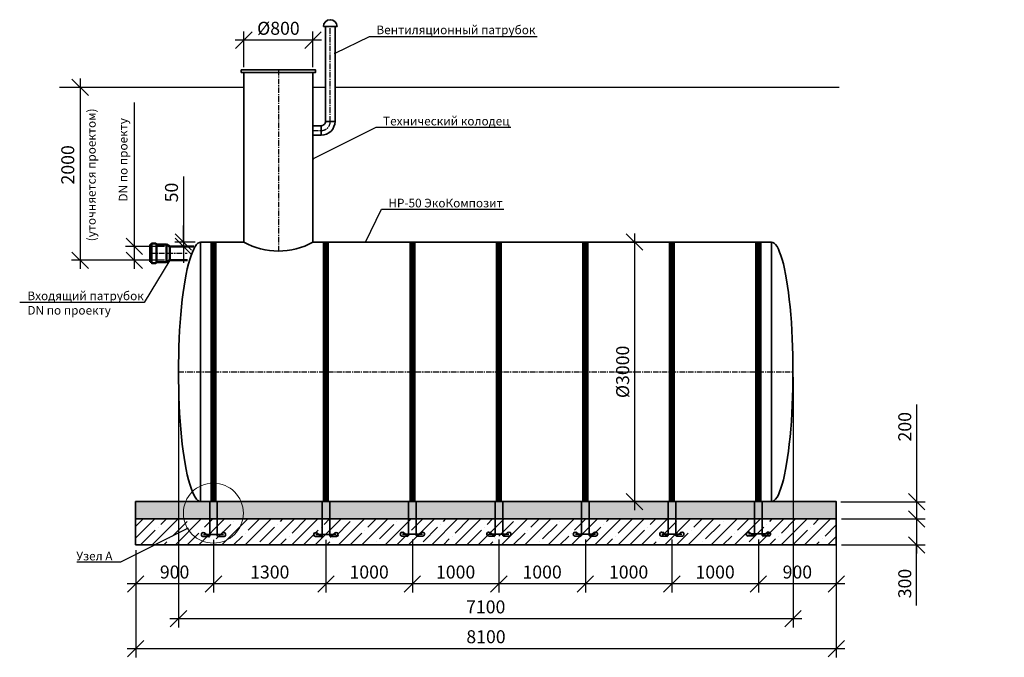
# Model space of a CAD drawing. Units: millimetres. Extents: x 137907 to 293361, y -88352 to -71260.
# Drawn here: x 138215 to 149599, y -88041 to -80672 of the extents above; entities that cross this region are included whole.
import ezdxf
from ezdxf import colors
from ezdxf.entities.mleader import LeaderData, LeaderLine
from ezdxf.math import Vec2, Vec3

# ---------------------------------------------------------------- set-up
doc = ezdxf.new("R2010")
doc.units = ezdxf.units.MM
doc.linetypes.add('осеваяX2', pattern=[101.6, 63.5, -12.7, 12.7, -12.7])
for name, color, linetype, lineweight in [('Вход', 34, 'Continuous', 50), ('Корпус', 250, 'Continuous', 35), ('Ремни', 92, 'Continuous', 50), ('Самотек', 32, 'Continuous', 50)]:
    doc.layers.add(name, color=color, linetype=linetype, lineweight=lineweight)
doc.layers.add('Оси', color=1, linetype='осеваяX2')
doc.layers.add('Размеры', color=72, linetype='Continuous')
doc.styles.add('GOST 2.304', font='CS_Gost2304.shx')
doc.styles.add('SPDS', font='spds.shx')
doc.linetypes.add('Земля', pattern='A,1,[130,ltypeshp.shx,S=2,R=135,X=0,Y=-1.414214],1.5,[130,ltypeshp.shx,S=2,R=135,X=0,Y=-1.414214],1.5,[130,ltypeshp.shx,S=2,R=135,X=0,Y=-1.414214],10', length=14)
doc.dimstyles.new('SPDS', dxfattribs={"dimscale": 100, "dimtxt": 1.5, "dimasz": 2.5, "dimexe": 1.25, "dimexo": 0.625, "dimtad": 1, "dimdec": 0, "dimrnd": 10, "dimtxsty": 'GOST 2.304', "dimblk": 'OBLIQUE', "dimcen": 2.5, "dimdle": 2, "dimadec": 0, "dimazin": 2, "dimtfac": 0.75, "dimtdec": 0, "dimtmove": 1, "dimatfit": 3, "dimfxl": 1, "dimtolj": 1, "dimarcsym": 1})

# ---------------------------------------------------------------- blocks, each defined once
blk = doc.blocks.new('_Oblique')
at = {"color": 0, "linetype": 'ByBlock', "lineweight": -2}
blk.add_line((-0.5, -0.5), (0.5, 0.5), dxfattribs=at)
blk = doc.blocks.new('*D41')
at = {"color": 0, "lineweight": -2, "transparency": 16777216}
for p, q in [((140107, -82485), (140107, -83242)), ((140107, -83242), (140107, -83052)), ((140243, -83242), (140007, -83242)), ((140143, -83292), (140007, -83292)), ((140107, -83242), (140107, -83292)), ((140107, -83242), (140107, -83292)), ((140107, -83292), (140107, -83482))]:
    blk.add_line(p, q, dxfattribs=at)
at = {"layer": 'Defpoints', "color": 0, "transparency": 16777216}
for p in [(140107, -83292), (140206, -83292), (140306, -83242)]:
    blk.add_point(p, dxfattribs=at)
at = {"color": 0, "lineweight": -2, "transparency": 16777216, "xscale": 190, "yscale": 190, "zscale": 190}
for p, rotation in [((140107, -83242), 270), ((140107, -83292), 90)]:
    blk.add_blockref('_Oblique', p, dxfattribs=dict(at, rotation=rotation))
at = {"color": 0, "transparency": 16777216, "insert": (139970, -82669), "char_height": 150, "attachment_point": 5, "rotation": 90, "style": 'GOST 2.304'}
blk.add_mtext('\\A1;50', dxfattribs=at)
blk = doc.blocks.new('кр')
at = {"color": 7, "lineweight": 35}
for p, q in [((88036, -107085), (88036, -106693)), ((88124, -107085), (88124, -106693)), ((88024, -107095), (87958, -107095)), ((87965, -107072), (88195, -107072)), ((88032, -107102), (87975, -107052)), ((88128, -107102), (88185, -107052)), ((88136, -107095), (88202, -107095))]:
    blk.add_line(p, q, dxfattribs=at)
for centre, radius, start, end in [((87963, -107073), 23.4, 60.5794, 257.1069), ((88026, -107085), 10.3, 259.5636, 0), ((88134, -107085), 10.2, 179.5536, 280.6322), ((88197, -107073), 23.4, 282.8931, 119.4206)]:
    blk.add_arc(centre, radius, start, end, dxfattribs=at)
blk = doc.blocks.new('*D42')
at = {"color": 0, "lineweight": -2, "transparency": 16777216}
for p, q in [((140806, -81219), (140806, -80808)), ((141606, -81219), (141606, -80808)), ((141706, -80908), (140706, -80908))]:
    blk.add_line(p, q, dxfattribs=at)
at = {"layer": 'Defpoints', "color": 0, "transparency": 16777216}
for p in [(140806, -80908), (140806, -81282, 8), (141606, -81282, 8)]:
    blk.add_point(p, dxfattribs=at)
at = {"color": 0, "lineweight": -2, "transparency": 16777216, "xscale": 190, "yscale": 190, "zscale": 190, "rotation": 180}
blk.add_blockref('_Oblique', (140806, -80908), dxfattribs=at)
at = {"color": 0, "lineweight": -2, "transparency": 16777216, "xscale": 190, "yscale": 190, "zscale": 190}
blk.add_blockref('_Oblique', (141606, -80908), dxfattribs=at)
at = {"color": 0, "transparency": 16777216, "insert": (141206, -80771), "char_height": 150, "attachment_point": 5, "style": 'GOST 2.304'}
blk.add_mtext('\\A1;%%c800', dxfattribs=at)
blk = doc.blocks.new('*D43')
at = {"color": 0, "lineweight": -2, "transparency": 16777216}
for p, q in [((145323, -83142), (145323, -86342)), ((145636, -83242), (145223, -83242)), ((145516, -86242), (145223, -86242))]:
    blk.add_line(p, q, dxfattribs=at)
at = {"layer": 'Defpoints', "color": 0, "transparency": 16777216}
for p in [(145698, -83242), (145323, -86242), (145579, -86242)]:
    blk.add_point(p, dxfattribs=at)
at = {"color": 0, "lineweight": -2, "transparency": 16777216, "xscale": 190, "yscale": 190, "zscale": 190}
for p, rotation in [((145323, -83242), 90), ((145323, -86242), 270)]:
    blk.add_blockref('_Oblique', p, dxfattribs=dict(at, rotation=rotation))
at = {"color": 0, "transparency": 16777216, "insert": (145186, -84742), "char_height": 150, "attachment_point": 5, "rotation": 90, "style": 'GOST 2.304'}
blk.add_mtext('\\A1;%%C3000', dxfattribs=at)
blk = doc.blocks.new('*D45')
at = {"color": 0, "lineweight": -2, "transparency": 16777216}
for p, q in [((139540, -81628), (139540, -83292)), ((139540, -83192), (139540, -83552)), ((139889, -83292), (139440, -83292)), ((139889, -83452), (139440, -83452))]:
    blk.add_line(p, q, dxfattribs=at)
at = {"layer": 'Defpoints', "color": 0, "transparency": 16777216}
for p in [(139952, -83292), (139540, -83452), (139952, -83452)]:
    blk.add_point(p, dxfattribs=at)
at = {"color": 0, "lineweight": -2, "transparency": 16777216, "xscale": 190, "yscale": 190, "zscale": 190}
for p, rotation in [((139540, -83292), 90), ((139540, -83452), 270)]:
    blk.add_blockref('_Oblique', p, dxfattribs=dict(at, rotation=rotation))
at = {"color": 0, "transparency": 16777216, "insert": (139411, -82291), "char_height": 150, "attachment_point": 5, "rotation": 90, "style": 'GOST 2.304'}
blk.add_mtext('\\A1;{\\H0.66667x;DN \\Fcs_gost2304|c204;по проекту}', dxfattribs=at)
blk = doc.blocks.new('*D46')
at = {"color": 0, "lineweight": -2, "transparency": 16777216}
for p, q in [((140456, -86684), (140456, -87293)), ((139556, -86804), (139556, -87293)), ((140556, -87193), (139456, -87193))]:
    blk.add_line(p, q, dxfattribs=at)
at = {"layer": 'Defpoints', "color": 0, "transparency": 16777216}
for p in [(140456, -86622), (139556, -86742), (139556, -87193)]:
    blk.add_point(p, dxfattribs=at)
at = {"color": 0, "lineweight": -2, "transparency": 16777216, "xscale": 190, "yscale": 190, "zscale": 190, "rotation": 180}
blk.add_blockref('_Oblique', (139556, -87193), dxfattribs=at)
at = {"color": 0, "lineweight": -2, "transparency": 16777216, "xscale": 190, "yscale": 190, "zscale": 190}
blk.add_blockref('_Oblique', (140456, -87193), dxfattribs=at)
at = {"color": 0, "transparency": 16777216, "insert": (140006, -87055), "char_height": 150, "attachment_point": 5, "style": 'GOST 2.304'}
blk.add_mtext('\\A1;900', dxfattribs=at)
blk = doc.blocks.new('*D47')
at = {"color": 0, "lineweight": -2, "transparency": 16777216}
for p, q in [((141755, -86684), (141755, -87293)), ((140456, -86804), (140456, -87293)), ((141855, -87193), (140356, -87193))]:
    blk.add_line(p, q, dxfattribs=at)
at = {"layer": 'Defpoints', "color": 0, "transparency": 16777216}
for p in [(141755, -86622), (140456, -86742), (140456, -87193)]:
    blk.add_point(p, dxfattribs=at)
at = {"color": 0, "lineweight": -2, "transparency": 16777216, "xscale": 190, "yscale": 190, "zscale": 190, "rotation": 180}
blk.add_blockref('_Oblique', (140456, -87193), dxfattribs=at)
at = {"color": 0, "lineweight": -2, "transparency": 16777216, "xscale": 190, "yscale": 190, "zscale": 190}
blk.add_blockref('_Oblique', (141755, -87193), dxfattribs=at)
at = {"color": 0, "transparency": 16777216, "insert": (141106, -87055), "char_height": 150, "attachment_point": 5, "style": 'GOST 2.304'}
blk.add_mtext('\\A1;1300', dxfattribs=at)
blk = doc.blocks.new('*D48')
at = {"color": 0, "lineweight": -2, "transparency": 16777216}
for p, q in [((140051, -84805), (140051, -87695)), ((147156, -84804), (147156, -87695)), ((147256, -87595), (139951, -87595))]:
    blk.add_line(p, q, dxfattribs=at)
at = {"layer": 'Defpoints', "color": 0, "transparency": 16777216}
for p in [(140051, -84743), (147156, -84742), (140051, -87595)]:
    blk.add_point(p, dxfattribs=at)
at = {"color": 0, "lineweight": -2, "transparency": 16777216, "xscale": 190, "yscale": 190, "zscale": 190, "rotation": 180}
blk.add_blockref('_Oblique', (140051, -87595), dxfattribs=at)
at = {"color": 0, "lineweight": -2, "transparency": 16777216, "xscale": 190, "yscale": 190, "zscale": 190}
blk.add_blockref('_Oblique', (147156, -87595), dxfattribs=at)
at = {"color": 0, "transparency": 16777216, "insert": (143603, -87458), "char_height": 150, "attachment_point": 5, "style": 'GOST 2.304'}
blk.add_mtext('\\A1;7100', dxfattribs=at)
blk = doc.blocks.new('*D49')
at = {"color": 0, "lineweight": -2, "transparency": 16777216}
for p, q in [((147656, -86504), (147656, -88041)), ((139556, -86804), (139556, -88041)), ((147756, -87941), (139456, -87941))]:
    blk.add_line(p, q, dxfattribs=at)
at = {"layer": 'Defpoints', "color": 0, "transparency": 16777216}
for p in [(147656, -86442), (139556, -86742), (139556, -87941)]:
    blk.add_point(p, dxfattribs=at)
at = {"color": 0, "lineweight": -2, "transparency": 16777216, "xscale": 190, "yscale": 190, "zscale": 190, "rotation": 180}
blk.add_blockref('_Oblique', (139556, -87941), dxfattribs=at)
at = {"color": 0, "lineweight": -2, "transparency": 16777216, "xscale": 190, "yscale": 190, "zscale": 190}
blk.add_blockref('_Oblique', (147656, -87941), dxfattribs=at)
at = {"color": 0, "transparency": 16777216, "insert": (143606, -87803), "char_height": 150, "attachment_point": 5, "style": 'GOST 2.304'}
blk.add_mtext('\\A1;8100', dxfattribs=at)
blk = doc.blocks.new('*D50')
at = {"color": 0, "lineweight": -2, "transparency": 16777216}
for p, q in [((148585, -85120), (148585, -86242)), ((148585, -86142), (148585, -86542)), ((147707, -86242), (148685, -86242)), ((147718, -86442), (148685, -86442))]:
    blk.add_line(p, q, dxfattribs=at)
at = {"layer": 'Defpoints', "color": 0, "transparency": 16777216}
for p in [(147645, -86242), (147656, -86442), (148585, -86442)]:
    blk.add_point(p, dxfattribs=at)
at = {"color": 0, "lineweight": -2, "transparency": 16777216, "xscale": 190, "yscale": 190, "zscale": 190}
for p, rotation in [((148585, -86242), 90), ((148585, -86442), 270)]:
    blk.add_blockref('_Oblique', p, dxfattribs=dict(at, rotation=rotation))
at = {"color": 0, "transparency": 16777216, "insert": (148448, -85376), "char_height": 150, "attachment_point": 5, "rotation": 90, "style": 'GOST 2.304'}
blk.add_mtext('\\A1;200', dxfattribs=at)
blk = doc.blocks.new('*D51')
at = {"color": 0, "lineweight": -2, "transparency": 16777216}
for p, q in [((148585, -86342), (148585, -86842)), ((147825, -86442), (148685, -86442)), ((147718, -86742), (148685, -86742)), ((148585, -87443), (148585, -86742))]:
    blk.add_line(p, q, dxfattribs=at)
at = {"layer": 'Defpoints', "color": 0, "transparency": 16777216}
for p in [(147762, -86442), (147656, -86742), (148585, -86742)]:
    blk.add_point(p, dxfattribs=at)
at = {"color": 0, "lineweight": -2, "transparency": 16777216, "xscale": 190, "yscale": 190, "zscale": 190}
for p, rotation in [((148585, -86442), 90), ((148585, -86742), 270)]:
    blk.add_blockref('_Oblique', p, dxfattribs=dict(at, rotation=rotation))
at = {"color": 0, "transparency": 16777216, "insert": (148448, -87188), "char_height": 150, "attachment_point": 5, "rotation": 90, "style": 'GOST 2.304'}
blk.add_mtext('\\A1;300', dxfattribs=at)
blk = doc.blocks.new('_DotSmall')
at = {"color": 0, "linetype": 'ByBlock', "const_width": 0.5}
blk.add_lwpolyline([(-0.0625, 0, 1), (0.0625, 0, 1)], format="xyb", close=True, dxfattribs=at)
blk = doc.blocks.new('*D88')
at = {"color": 0, "lineweight": -2, "transparency": 16777216}
for p, q in [((141755, -86684), (141755, -87293)), ((142755, -86678), (142755, -87293)), ((142855, -87193), (141655, -87193))]:
    blk.add_line(p, q, dxfattribs=at)
at = {"layer": 'Defpoints', "color": 0, "transparency": 16777216}
for p in [(141755, -86622), (142755, -86616), (141755, -87193)]:
    blk.add_point(p, dxfattribs=at)
at = {"color": 0, "lineweight": -2, "transparency": 16777216, "xscale": 190, "yscale": 190, "zscale": 190, "rotation": 180}
blk.add_blockref('_Oblique', (141755, -87193), dxfattribs=at)
at = {"color": 0, "lineweight": -2, "transparency": 16777216, "xscale": 190, "yscale": 190, "zscale": 190}
blk.add_blockref('_Oblique', (142755, -87193), dxfattribs=at)
at = {"color": 0, "transparency": 16777216, "insert": (142255, -87055), "char_height": 150, "attachment_point": 5, "style": 'GOST 2.304'}
blk.add_mtext('\\A1;1000', dxfattribs=at)
blk = doc.blocks.new('*D113')
at = {"color": 0, "lineweight": -2, "transparency": 16777216}
for p, q in [((142755, -86678), (142755, -87293)), ((143755, -86678), (143755, -87293)), ((143855, -87193), (142655, -87193))]:
    blk.add_line(p, q, dxfattribs=at)
at = {"layer": 'Defpoints', "color": 0, "transparency": 16777216}
for p in [(142755, -86616), (143755, -86616), (142755, -87193)]:
    blk.add_point(p, dxfattribs=at)
at = {"color": 0, "lineweight": -2, "transparency": 16777216, "xscale": 190, "yscale": 190, "zscale": 190, "rotation": 180}
blk.add_blockref('_Oblique', (142755, -87193), dxfattribs=at)
at = {"color": 0, "lineweight": -2, "transparency": 16777216, "xscale": 190, "yscale": 190, "zscale": 190}
blk.add_blockref('_Oblique', (143755, -87193), dxfattribs=at)
at = {"color": 0, "transparency": 16777216, "insert": (143255, -87055), "char_height": 150, "attachment_point": 5, "style": 'GOST 2.304'}
blk.add_mtext('\\A1;1000', dxfattribs=at)
blk = doc.blocks.new('*D123')
at = {"color": 0, "lineweight": -2, "transparency": 16777216}
for p, q in [((143755, -86678), (143755, -87293)), ((144755, -86678), (144755, -87293)), ((144855, -87193), (143655, -87193))]:
    blk.add_line(p, q, dxfattribs=at)
at = {"layer": 'Defpoints', "color": 0, "transparency": 16777216}
for p in [(143755, -86616), (144755, -86616), (143755, -87193)]:
    blk.add_point(p, dxfattribs=at)
at = {"color": 0, "lineweight": -2, "transparency": 16777216, "xscale": 190, "yscale": 190, "zscale": 190, "rotation": 180}
blk.add_blockref('_Oblique', (143755, -87193), dxfattribs=at)
at = {"color": 0, "lineweight": -2, "transparency": 16777216, "xscale": 190, "yscale": 190, "zscale": 190}
blk.add_blockref('_Oblique', (144755, -87193), dxfattribs=at)
at = {"color": 0, "transparency": 16777216, "insert": (144255, -87055), "char_height": 150, "attachment_point": 5, "style": 'GOST 2.304'}
blk.add_mtext('\\A1;1000', dxfattribs=at)
blk = doc.blocks.new('*D124')
at = {"color": 0, "lineweight": -2, "transparency": 16777216}
for p, q in [((147656, -86602), (147656, -87293)), ((146756, -86678), (146756, -87293)), ((147756, -87193), (146656, -87193))]:
    blk.add_line(p, q, dxfattribs=at)
at = {"layer": 'Defpoints', "color": 0, "transparency": 16777216}
for p in [(146756, -86616), (147656, -86540), (146756, -87193)]:
    blk.add_point(p, dxfattribs=at)
at = {"color": 0, "lineweight": -2, "transparency": 16777216, "xscale": 190, "yscale": 190, "zscale": 190, "rotation": 180}
blk.add_blockref('_Oblique', (146756, -87193), dxfattribs=at)
at = {"color": 0, "lineweight": -2, "transparency": 16777216, "xscale": 190, "yscale": 190, "zscale": 190}
blk.add_blockref('_Oblique', (147656, -87193), dxfattribs=at)
at = {"color": 0, "transparency": 16777216, "insert": (147206, -87055), "char_height": 150, "attachment_point": 5, "style": 'GOST 2.304'}
blk.add_mtext('\\A1;900', dxfattribs=at)
blk = doc.blocks.new('*D125')
at = {"color": 0, "lineweight": -2, "transparency": 16777216}
for p, q in [((144755, -86678), (144755, -87293)), ((145755, -86678), (145755, -87293)), ((145855, -87193), (144655, -87193))]:
    blk.add_line(p, q, dxfattribs=at)
at = {"layer": 'Defpoints', "color": 0, "transparency": 16777216}
for p in [(144755, -86616), (145755, -86616), (144755, -87193)]:
    blk.add_point(p, dxfattribs=at)
at = {"color": 0, "lineweight": -2, "transparency": 16777216, "xscale": 190, "yscale": 190, "zscale": 190, "rotation": 180}
blk.add_blockref('_Oblique', (144755, -87193), dxfattribs=at)
at = {"color": 0, "lineweight": -2, "transparency": 16777216, "xscale": 190, "yscale": 190, "zscale": 190}
blk.add_blockref('_Oblique', (145755, -87193), dxfattribs=at)
at = {"color": 0, "transparency": 16777216, "insert": (145255, -87055), "char_height": 150, "attachment_point": 5, "style": 'GOST 2.304'}
blk.add_mtext('\\A1;1000', dxfattribs=at)
blk = doc.blocks.new('*D126')
at = {"color": 0, "lineweight": -2, "transparency": 16777216}
for p, q in [((145755, -86678), (145755, -87293)), ((146755, -86678), (146755, -87293)), ((146855, -87193), (145655, -87193))]:
    blk.add_line(p, q, dxfattribs=at)
at = {"layer": 'Defpoints', "color": 0, "transparency": 16777216}
for p in [(145755, -86616), (146755, -86616), (145755, -87193)]:
    blk.add_point(p, dxfattribs=at)
at = {"color": 0, "lineweight": -2, "transparency": 16777216, "xscale": 190, "yscale": 190, "zscale": 190, "rotation": 180}
blk.add_blockref('_Oblique', (145755, -87193), dxfattribs=at)
at = {"color": 0, "lineweight": -2, "transparency": 16777216, "xscale": 190, "yscale": 190, "zscale": 190}
blk.add_blockref('_Oblique', (146755, -87193), dxfattribs=at)
at = {"color": 0, "transparency": 16777216, "insert": (146255, -87055), "char_height": 150, "attachment_point": 5, "style": 'GOST 2.304'}
blk.add_mtext('\\A1;1000', dxfattribs=at)
blk = doc.blocks.new('2000')
for p, q in [((124162, -81244), (124162, -83444)), ((124972, -83344), (124062, -83344))]:
    blk.add_line(p, q)
at = {"xscale": 190, "yscale": 190, "zscale": 190}
for p, rotation in [((124162, -81344), 90), ((124162, -83344), 270)]:
    blk.add_blockref('_Oblique', p, dxfattribs=dict(at, rotation=rotation))
at = {"color": 1, "attachment_point": 5, "rotation": 90, "style": 'GOST 2.304'}
for s, insert, char_height in [('\\A1;({\\Fcs_gost2304|c204;уточняется проектом}) ', (124292, -82357), 100), ('\\A1;{\\Fcs_gost2304|c204;2000} ', (124019, -82241), 150)]:
    blk.add_mtext(s, dxfattribs=dict(at, insert=insert, char_height=char_height))

msp = doc.modelspace()

# ---------------------------------------------------------------- hatches: boundary and pattern name
at = {"layer": 'Оси'}
h = msp.add_hatch(dxfattribs=at)
h.set_pattern_fill('AR-SAND')
h.set_pattern_definition([(37.5, (3965.33, -4032.08), (-1.600031, 48.941324), [0, -38.608, 0, -43.18, 0, -41.275]), (7.5, (3965.33, -4032.08), (44.952328, 71.68251), [0, -20.828, 0, -34.798, 0, -13.335]), (327.5, (3934.087, -4032.08), (79.099237, 0.143718), [0, -12.7, 0, -45.72, 0, -59.69]), (317.5, (3934.09, -4032.08), (76.355645, 22.292932), [0, -6.35, 0, -29.972, 0, -34.29])])
h.paths.add_polyline_path([(139555.6, -86441.6), (147655.6, -86441.6), (147655.6, -86241.6), (139555.6, -86241.6)])
at = {"layer": 'Оси', "ltscale": 10}
h = msp.add_hatch(dxfattribs=at)
h.set_pattern_fill('ANSI35', scale=30)
h.set_pattern_definition([(45, (3965.33, -4032.08), (-134.70384, 134.70384), []), (45, (4100.03, -4032.08), (-134.70384, 134.70384), [238.125, -47.625, 0, -47.625])])
h.paths.add_polyline_path([(139555.6, -86741.6), (147655.6, -86741.6), (147655.6, -86441.6), (139555.6, -86441.6)])

# ---------------------------------------------------------------- linework, layer by layer
at = {"linetype": 'Земля', "ltscale": 40}
for p, q in [((138674.7, -81451.7), (140805.6, -81451.7)), ((141605.6, -81451.7), (141750.6, -81451.7)), ((141860.6, -81451.7), (147690.4, -81451.7))]:
    msp.add_line(p, q, dxfattribs=at)
at = {"layer": 'Вход', "ltscale": 5}
for p, q in [((139737.8, -83268.7), (139723.2, -83268.7)), ((139723.2, -83471.6), (139723.2, -83268.7)), ((139737.8, -83473.1), (139737.8, -83267.1)), ((139787.7, -83258.6), (139746.6, -83258.6)), ((139796.5, -83474.7), (139796.5, -83268.7)), ((139910.8, -83270.2), (139796.5, -83270.2)), ((139910.8, -83473.1), (139910.8, -83270.2)), ((139910.8, -83270.2), (139951.9, -83291.6)), ((139951.9, -83451.7), (139951.9, -83291.6)), ((139737.8, -83471.6), (139723.2, -83471.6)), ((139787.7, -83484.7), (139746.6, -83484.7)), ((139910.8, -83473.1), (139796.5, -83473.1)), ((139951.9, -83451.7), (139910.8, -83473.1))]:
    msp.add_line(p, q, dxfattribs=at)
for centre, start, end in [((139748.8, -83269.4), 101.49194, 184.05156), ((139785.5, -83269.4), 355.94844, 78.50806), ((139748.8, -83473.9), 175.94844, 258.50806), ((139785.5, -83473.9), 281.49194, 4.05156)]:
    msp.add_arc(centre, 11, start, end, dxfattribs=at)
at = {"layer": 'Корпус'}
for p, q in [((141725.6, -80751.7), (141885.6, -80751.7)), ((141750.6, -81847.9), (141860.6, -81846.7)), ((141700.6, -81896.7), (141701.8, -82006.7)), ((140305.6, -83241.6), (140305.6, -86241.6)), ((146905.6, -83241.6, 3.9), (146905.6, -86241.6, -3.9))]:
    msp.add_line(p, q, dxfattribs=at)
for points in [[(141750.6, -80751.7), (141750.6, -81847.9)], [(141860.6, -81848.4), (141860.6, -80751.7)], [(141605.6, -83241.6), (141605.6, -81281.7), (140805.6, -81281.7), (140805.6, -83241.6)], [(141701.8, -81896.7), (141605.6, -81896.7), (141605.6, -82006.7), (141701.8, -82006.7)], [(140805.6, -83241.6), (140305.6, -83241.6)], [(146905.6, -83241.6), (141605.6, -83241.6)], [(140305.6, -86241.6), (141805.6, -86241.6)]]:
    msp.add_lwpolyline(points, dxfattribs=at)
for points in [[(140775.6, -81281.7), (141635.6, -81281.7), (141635.6, -81251.7), (140775.6, -81251.7)], [(139555.6, -86441.6), (147655.6, -86441.6), (147655.6, -86241.6), (139555.6, -86241.6)], [(139555.6, -86741.6), (147655.6, -86741.6), (147655.6, -86441.6), (139555.6, -86441.6)]]:
    msp.add_lwpolyline(points, close=True, dxfattribs=at)
for centre, radius, start, end in [((141805.6, -80751.7), 80, 0, 180), ((141701.2, -81847.3), 49.4, 269.31666, 0.68334), ((141701.5, -81847.6), 159.1, 270.11472, 0.30891), ((141205.6, -82528.6), 817.6, 240.70863, 299.29137)]:
    msp.add_arc(centre, radius, start, end, dxfattribs=at)
msp.add_ellipse((140310.7, -84741.6), major_axis=(0, 1500), ratio=0.1733056, start_param=0, end_param=3.1415927, dxfattribs=at)
at = {"layer": 'Корпус', "extrusion": (0, 0, -1)}
msp.add_ellipse((146905.6, -84741.6), major_axis=(0, 1500), ratio=0.1666661, start_param=0, end_param=3.1415927, dxfattribs=at)
at = {"layer": 'Оси'}
for p, q in [((141805.7, -81849.3), (141805.6, -80751.7)), ((141205.6, -81251.7), (141205.6, -83346.2)), ((141605.6, -81951.7), (141701.2, -81951.7)), ((139723.2, -83371.7), (140150.2, -83371.7)), ((140050.7, -84742.5), (147155.6, -84741.6))]:
    msp.add_line(p, q, dxfattribs=at)
msp.add_arc((141703.2, -81849.3), 102.5, 268.90877, 1.09123, dxfattribs=at)
at = {"layer": 'Размеры', "color": 0, "lineweight": 9}
msp.add_circle((140453.9, -86374.3), 346.7, dxfattribs=at)
at = {"layer": 'Ремни', "const_width": 75}
for points in [[(140455.6, -86241.6), (140455.6, -83241.6)], [(141755.4, -86241.6), (141755.4, -83241.6)], [(142755.4, -86235.7), (142755.4, -83241.6)], [(143755.4, -86235.7), (143755.4, -83241.6)], [(144755.4, -86235.7), (144755.4, -83241.6)], [(145755.4, -86235.7), (145755.4, -83241.6)], [(146755.7, -86231.2), (146755.7, -83237.1)]]:
    msp.add_lwpolyline(points, dxfattribs=at)
at = {"layer": 'Самотек'}
for p, q in [((140228.4, -83291.6), (139951.9, -83291.6)), ((140154.5, -83451.7), (139951.9, -83451.7))]:
    msp.add_line(p, q, dxfattribs=at)

# ---------------------------------------------------------------- block references
at = {"color": 1}
for name, p in [('2000', (14751.6, -108.2)), ('кр', (52375.8, 20450.6)), ('кр', (53675.4, 20450.4)), ('кр', (54675.4, 20456.3)), ('кр', (55675.4, 20456.3)), ('кр', (56675.4, 20456.3)), ('кр', (57675.3, 20456.3)), ('кр', (58675.6, 20456.5))]:
    msp.add_blockref(name, p, dxfattribs=at)

# ---------------------------------------------------------------- dimensions: what is measured, and where the dimension line sits
dim = msp.add_linear_dim(base=(140805.6, -80908.5, -7.8), p1=(141605.6, -81281.7), p2=(140805.6, -81281.7), text='%%c<>', dimstyle='SPDS', override={"dimasz": 1.9, "dimexe": 1, "dimdle": 1})
dim.commit()
dim.dimension.update_dxf_attribs({"geometry": '*D42', "text_midpoint": (141205.6, -80771, -7.8)})
at = {"color": 240, "true_color": 0xed1f24}
dim = msp.add_linear_dim(base=(139539.8, -83451.7), p1=(139951.9, -83291.6), p2=(139951.9, -83451.7), angle=90, text='{\\H0.66667x;DN \\Fcs_gost2304|c204;по проекту}', dimstyle='SPDS', override={"dimasz": 1.9, "dimexe": 1, "dimdle": 1}, dxfattribs=at)
dim.commit()
dim.dimension.update_dxf_attribs({"geometry": '*D45', "text_midpoint": (139627.8, -82290.5), "dimtype": 160})
for base, p1, p2, picture, middle in [((140107.1, -83291.6), (140305.6, -83241.6), (140205.7, -83291.6), '*D41', (140103.8, -82669.2)), ((148585.2, -86441.6), (147644.6, -86241.6), (147655.6, -86441.6), '*D50', (148603.6, -85375.5)), ((148585.2, -86741.6), (147762.4, -86441.6), (147655.6, -86741.6), '*D51', (148585.2, -87188))]:
    dim = msp.add_linear_dim(base=base, p1=p1, p2=p2, angle=90, dimstyle='SPDS', override={"dimasz": 1.9, "dimexe": 1, "dimdle": 1})
    dim.commit()
    dim.dimension.update_dxf_attribs({"geometry": picture, "text_midpoint": middle, "dimtype": 160})
dim = msp.add_linear_dim(base=(145323.2, -86241.6), p1=(145698.2, -83241.6), p2=(145578.6, -86241.6), angle=90, text='%%C<>', dimstyle='SPDS', override={"dimasz": 1.9, "dimexe": 1, "dimdle": 1})
dim.commit()
dim.dimension.update_dxf_attribs({"geometry": '*D43', "text_midpoint": (145185.7, -84741.6)})
for base, p1, p2, picture, middle in [((140050.7, -87595.3), (147155.6, -84741.6), (140050.7, -84742.5), '*D48', (143603.2, -87457.8)), ((139555.6, -87940.5), (147655.6, -86441.6), (139555.6, -86741.6), '*D49', (143605.6, -87803)), ((139555.6, -87192.6), (140455.8, -86621.7), (139555.6, -86741.6), '*D46', (140005.7, -87055.1)), ((140455.8, -87192.6), (141755.4, -86621.9), (140455.8, -86741.6), '*D47', (141105.6, -87055.1)), ((141755.4, -87192.6), (142755.4, -86616), (141755.4, -86621.9), '*D88', (142255.4, -87055.1)), ((142755.4, -87192.6), (143755.4, -86616), (142755.4, -86616), '*D113', (143255.4, -87055.1)), ((143755.4, -87192.6), (144755.4, -86616), (143755.4, -86616), '*D123', (144255.4, -87055.1)), ((144755.4, -87192.6), (145755.4, -86616), (144755.4, -86616), '*D125', (145255.4, -87055.1)), ((145755.4, -87192.6), (146755.3, -86616), (145755.4, -86616), '*D126', (146255.3, -87055.1)), ((146755.7, -87192.6), (147655.6, -86540), (146755.7, -86615.8), '*D124', (147205.6, -87055.1))]:
    dim = msp.add_linear_dim(base=base, p1=p1, p2=p2, dimstyle='SPDS', override={"dimasz": 1.9, "dimexe": 1, "dimdle": 1})
    dim.commit()
    dim.dimension.update_dxf_attribs({"geometry": picture, "text_midpoint": middle})

# ---------------------------------------------------------------- leaders
at = {"lineweight": 15}
ml = msp.add_multileader_mtext('Standard', dxfattribs=at)
ml.set_content('{\\Fspds|c204;Вентиляционный патрубок}', color=256, style='SPDS')
ml.set_leader_properties()
ml.set_arrow_properties(name='DOTSMALL')
ml.build(insert=Vec2(0, 0))
ml.multileader.update_dxf_attribs({"text_left_attachment_type": 6, "text_right_attachment_type": 6, "dogleg_length": 1, "arrow_head_size": 40, "scale": 40})
ctx = ml.context
ctx.base_point, ctx.scale, ctx.char_height, ctx.arrow_head_size, ctx.landing_gap_size, ctx.plane_origin = Vec3(142299.1, -80867.8), 40, 100, 40, 40, Vec3(148496.1, -85792.9)
ctx.left_attachment, ctx.right_attachment = 6, 6
notes = []
notes.append((ctx, [(1, (1, 1, 0), (142259.1, -80867.8), (1, 0), 40, [(0, [(141860.6, -81058.7)], 0, [])])]))
ctx.mtext.insert, ctx.mtext.width, ctx.mtext.flow_direction = Vec3(142339.1, -80739.2), 3315.161, 5
ml = msp.add_multileader_mtext('Standard', dxfattribs=at)
ml.set_content('{\\Fspds|c204;Технический колодец}', color=256, style='SPDS')
ml.set_leader_properties()
ml.set_arrow_properties(name='DOTSMALL')
ml.build(insert=Vec2(0, 0))
ml.multileader.update_dxf_attribs({"text_left_attachment_type": 6, "text_right_attachment_type": 6, "dogleg_length": 1, "arrow_head_size": 40, "scale": 40})
ctx = ml.context
ctx.base_point, ctx.scale, ctx.char_height, ctx.arrow_head_size, ctx.landing_gap_size, ctx.plane_origin = Vec3(142376.1, -81913.8), 40, 100, 40, 40, Vec3(148123.3, -87363.8)
ctx.left_attachment, ctx.right_attachment = 6, 6
notes.append((ctx, [(1, (1, 1, 0), (142336.1, -81913.8), (1, 0), 40, [(0, [(141605.6, -82281.1)], 0, [])])]))
ctx.mtext.insert, ctx.mtext.width, ctx.mtext.flow_direction = Vec3(142416.1, -81793.4), 3315.161, 5
ml = msp.add_multileader_mtext('Standard', dxfattribs=at)
ml.set_content('НР-50 ЭкоКомпозит', color=256, style='SPDS')
ml.set_leader_properties()
ml.set_arrow_properties(name='DOTSMALL')
ml.build(insert=Vec2(0, 0))
ml.multileader.update_dxf_attribs({"text_left_attachment_type": 6, "text_right_attachment_type": 6, "dogleg_length": 1, "arrow_head_size": 40, "scale": 40})
ctx = ml.context
ctx.base_point, ctx.scale, ctx.char_height, ctx.arrow_head_size, ctx.landing_gap_size, ctx.plane_origin = Vec3(142437.5, -82860.8), 40, 100, 40, 40, Vec3(148634.6, -88115.2)
ctx.left_attachment, ctx.right_attachment = 6, 6
notes.append((ctx, [(1, (1, 1, 0), (142397.5, -82860.8), (1, 0), 40, [(0, [(142213.5, -83241.6)], 0, [])])]))
ctx.mtext.insert, ctx.mtext.width, ctx.mtext.flow_direction = Vec3(142477.5, -82740.8), 3315.161, 5
at = {"color": 240, "lineweight": 15, "true_color": 0xed1f24}
ml = msp.add_multileader_mtext('Standard', dxfattribs=at)
ml.set_content('{\\Fspds|c204;Входящий патрубок\\P}DN {\\Fspds|c204;по проекту}', color=(237, 31, 36), style='SPDS')
ml.set_leader_properties()
ml.set_arrow_properties(name='DOTSMALL')
ml.build(insert=Vec2(0, 0))
ml.multileader.update_dxf_attribs({"text_left_attachment_type": 6, "text_right_attachment_type": 6, "dogleg_length": 1, "arrow_head_size": 40, "scale": 40})
ctx = ml.context
ctx.base_point, ctx.scale, ctx.char_height, ctx.arrow_head_size, ctx.landing_gap_size, ctx.plane_origin = Vec3(138264.1, -83941.9), 40, 100, 40, 40, Vec3(143900.4, -88835)
ctx.left_attachment, ctx.right_attachment = 6, 6
notes.append((ctx, [(0, (1, 1, 0), (139654.2, -83941.9), (-1, 0), 40, [(0, [(139951.9, -83451.7)], 0, [])])]))
ctx.mtext.insert, ctx.mtext.width, ctx.mtext.flow_direction = Vec3(138304.1, -83813.3), 3315.161, 5
at = {"lineweight": 15}
ml = msp.add_multileader_mtext('Standard', dxfattribs=at)
ml.set_content('{\\Fspds|c204;Узел А}', color=256, style='SPDS')
ml.set_leader_properties()
ml.set_arrow_properties(name='DOTSMALL')
ml.build(insert=Vec2(0, 0))
ml.multileader.update_dxf_attribs({"text_left_attachment_type": 6, "text_right_attachment_type": 6, "dogleg_length": 1, "arrow_head_size": 40, "scale": 40})
ctx = ml.context
ctx.base_point, ctx.scale, ctx.char_height, ctx.arrow_head_size, ctx.landing_gap_size, ctx.plane_origin = Vec3(138829.4, -86940.3), 40, 100, 40, 40, Vec3(143529.9, -91522.6)
ctx.left_attachment, ctx.right_attachment = 6, 6
notes.append((ctx, [(0, (1, 1, 0), (139379.1, -86940.3), (-1, 0), 40, [(0, [(140155.4, -86550.7)], 0, [])])]))
ctx.mtext.insert, ctx.mtext.width, ctx.mtext.flow_direction = Vec3(138869.4, -86820.3), 3315.161, 5
for ctx, leaders in notes:
    for number, flags, end, landing, length, lines in leaders:
        leader = LeaderData()
        leader.index, (leader.has_last_leader_line, leader.has_dogleg_vector, leader.attachment_direction) = number, flags
        leader.last_leader_point, leader.dogleg_vector, leader.dogleg_length = Vec3(end), Vec3(landing), length
        for number, points, colour, breaks in lines:
            line = LeaderLine()
            line.index, line.vertices, line.color, line.breaks = number, Vec3.list(points), colors.encode_raw_color(colour), breaks
            leader.lines.append(line)
        ctx.leaders.append(leader)

doc.saveas('drawing.dxf')
